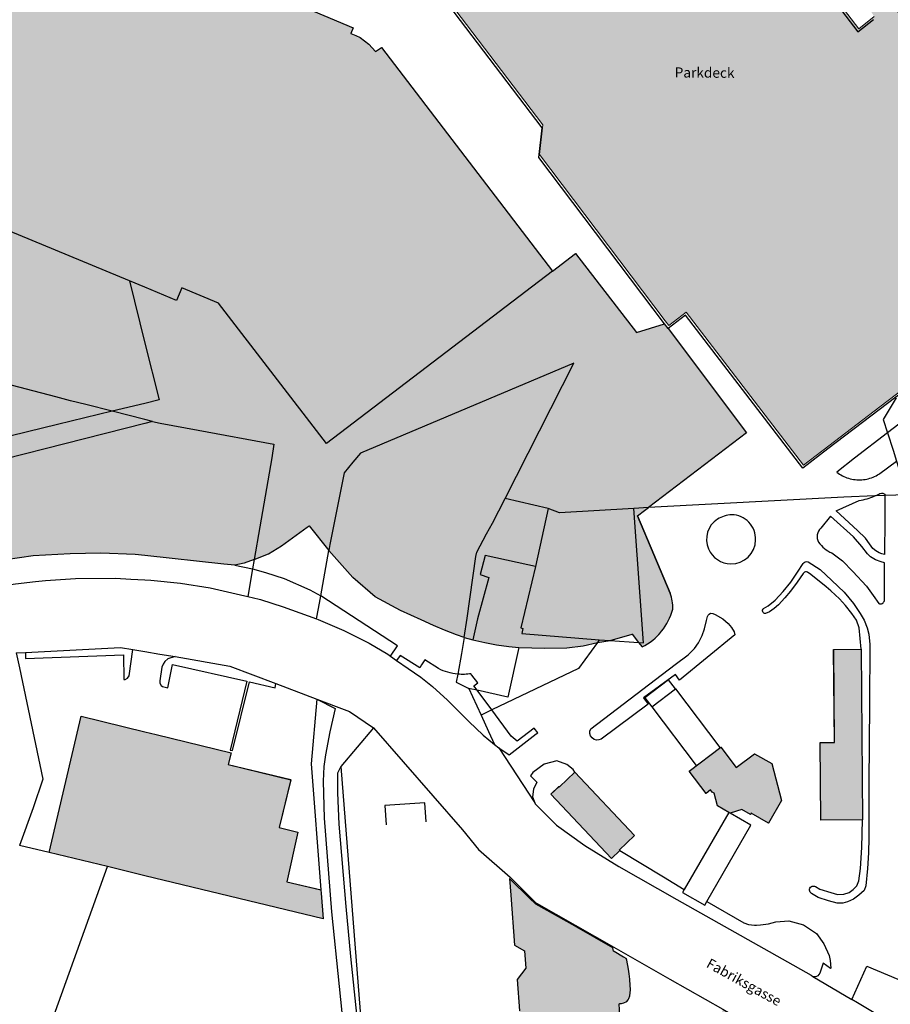
# Model space of a CAD drawing. Extents: x -69335 to -67539, y 213489 to 215109.
# Drawn here: x -68775 to -68601, y 213695 to 213891 of the extents above; entities that cross this region are included whole.
import ezdxf

# ---------------------------------------------------------------- set-up
doc = ezdxf.new("R2010")
doc.units = 0
doc.header["$MEASUREMENT"] = 0
for name, color, linetype in [('__kataster', 7, 'CONTINUOUS'), ('GG', 7, 'CONTINUOUS'), ('HG', 1, 'CONTINUOUS'), ('HL', 11, 'CONTINUOUS'), ('NG', 3, 'CONTINUOUS'), ('SB', 150, 'CONTINUOUS'), ('SG', 150, 'CONTINUOUS')]:
    doc.layers.add(name, color=color, linetype=linetype)
doc.layers.add('_nummerierung', color=7, linetype='CONTINUOUS', lineweight=9)
doc.layers.add('gp_line', color=7, linetype='CONTINUOUS', lineweight=9, true_color=0xb4b7b9)
doc.layers.add('gp_schr', color=7, linetype='CONTINUOUS', lineweight=9, true_color=0xb4b7b9)
doc.styles.add('NORM', font='romans.shx', dxfattribs={"oblique": 15})

# ---------------------------------------------------------------- blocks, each defined once
blk = doc.blocks.new('kataster')
at = {"layer": 'GG'}
for points in [[(-68649.268, 213942.492), (-68607.837, 213888.374), (-68604.734, 213890.831)], [(-68600.673, 213893.98), (-68597.98, 213888.714), (-68595.58, 213882.922), (-68576.73, 213837.275), (-68575.592, 213834.573), (-68600.311, 213815.624), (-68603.643, 213813.07), (-68613.818, 213805.311), (-68618.863, 213801.464), (-68642.23, 213831.93), (-68645.71, 213829.28), (-68646.406, 213830.201), (-68671.45, 213863.36), (-68670.78, 213869.28), (-68695.36, 213901.54)], [(-68750, 213900.083), (-68738.2, 213904.92), (-68736.47, 213901.02), (-68708.47, 213889.22), (-68708.934, 213888.036), (-68707.97, 213887.68), (-68707.09, 213887.24), (-68706.24, 213886.59), (-68705.39, 213885.93), (-68704.06, 213884.45), (-68702.83, 213885.31), (-68668.72, 213840.69), (-68664.172, 213844.213), (-68652.005, 213828.462), (-68646.406, 213830.201)], [(-68750, 213811.127), (-68756.533, 213812.788), (-68761.77, 213814.12), (-68764.87, 213814.87), (-68765.55, 213815.09), (-68767.74, 213815.67), (-68801.4, 213824.43), (-68802.25, 213824.8), (-68806.61, 213827.57), (-68814.13, 213832.35), (-68815.34, 213833.04), (-68835.328, 213847.706), (-68840.274, 213851.335)], [(-68645.71, 213829.28), (-68630.047, 213808.522), (-68649.615, 213793.604)], [(-68678.19, 213795.43), (-68664.51, 213822.36), (-68707.01, 213804.44), (-68708.53, 213802.63), (-68710.31, 213800.54), (-68713.14, 213786.22), (-68713.345, 213785.049)], [(-68600.23, 213815.5), (-68602.843, 213811.178), (-68601.963, 213808.495), (-68600.82, 213805.01), (-68600.144, 213802.836), (-68598.174, 213796.503), (-68598.07, 213796.17)], [(-68750, 213810.354), (-68794.05, 213799.18), (-68789.565, 213781.736)], [(-68748.48, 213810.74), (-68750, 213811.127)], [(-68748.48, 213810.74), (-68750, 213810.354)], [(-68748.48, 213810.74), (-68746.96, 213810.44), (-68739.41, 213809.01), (-68724.3, 213806.22), (-68724.68, 213803.54), (-68727.1, 213789.76), (-68728.206, 213783.273)], [(-68598.07, 213796.17), (-68602.468, 213795.999), (-68604.476, 213795.921), (-68610.67, 213795.68), (-68649.615, 213793.604)], [(-68686.376, 213767.719), (-68685.738, 213771.585), (-68684.03, 213783.88), (-68683.84, 213784.71), (-68681.91, 213788.34), (-68680.71, 213790.48), (-68678.19, 213795.43)], [(-68669.63, 213793.42), (-68678.19, 213795.43)], [(-68669.63, 213793.42), (-68672.15, 213781.84)], [(-68652.51, 213793.45), (-68667.34, 213792.53), (-68669.63, 213793.42)], [(-68659.41, 213767.26), (-68657.216, 213767.113), (-68651.572, 213766.735), (-68650.6, 213766.67), (-68652.51, 213793.45)], [(-68649.615, 213793.604), (-68652.51, 213793.45)], [(-68728.206, 213783.273), (-68725.365, 213784.372), (-68722.783, 213785.97), (-68717.674, 213789.702), (-68717.275, 213789.955), (-68713.345, 213785.049)], [(-68750, 213784.043), (-68751.983, 213784.259), (-68758.819, 213784.543), (-68764.944, 213784.354), (-68772.281, 213783.968), (-68777.747, 213783.214), (-68783.5, 213782.621), (-68789.565, 213781.736)], [(-68728.206, 213783.273), (-68730.222, 213782.517), (-68732.106, 213782.093), (-68734.274, 213782.329), (-68750, 213784.043)], [(-68714.925, 213776.002), (-68713.345, 213785.049)], [(-68686.376, 213767.719), (-68687.904, 213768.215), (-68690.28, 213769.184), (-68692.444, 213770.082), (-68694.907, 213771.263), (-68699.075, 213773.065), (-68704.134, 213775.847), (-68708.587, 213779.64), (-68713.345, 213785.049)], [(-68672.15, 213781.84), (-68673.63, 213782.2), (-68682.153, 213784.072), (-68683.174, 213780.255), (-68681.456, 213779.691), (-68683.69, 213771.42), (-68684.656, 213767.262)], [(-68728.206, 213783.273), (-68728.527, 213781.392)], [(-68728.527, 213781.392), (-68729.47, 213775.86)], [(-68728.527, 213781.392), (-68725.999, 213780.697), (-68722.214, 213779.462), (-68717.154, 213777.217), (-68714.925, 213776.002)], [(-68672.15, 213781.84), (-68675.06, 213769.66), (-68674.66, 213769.5), (-68674.83, 213768.51), (-68659.41, 213767.26)], [(-68788.3, 213776.59), (-68780.38, 213777.72), (-68775.82, 213778.39), (-68771.81, 213778.87), (-68769.85, 213779.1), (-68763.87, 213779.5), (-68755.87, 213779.52), (-68752.788, 213779.358), (-68750, 213779.225)], [(-68750, 213779.225), (-68748.86, 213779.17), (-68742.91, 213778.51), (-68736.98, 213777.61), (-68730.941, 213776.203), (-68729.47, 213775.86)], [(-68729.47, 213775.86), (-68727.24, 213775.37), (-68726.935, 213775.271), (-68722.47, 213773.82), (-68715.81, 213771.44)], [(-68715.81, 213771.44), (-68715.75, 213771.76), (-68715.18, 213774.54), (-68714.925, 213776.002)], [(-68701.042, 213763.996), (-68699.633, 213766.045), (-68714.925, 213776.002)], [(-68715.81, 213771.44), (-68715.44, 213771.31), (-68710.36, 213769.12), (-68705.28, 213766.6), (-68701.57, 213764.36), (-68701.042, 213763.996)], [(-68686.376, 213767.719), (-68686.901, 213764.541), (-68687.636, 213760.405)], [(-68686.376, 213767.719), (-68684.656, 213767.262)], [(-68684.656, 213767.262), (-68682.247, 213766.723), (-68679.899, 213766.233), (-68677.449, 213765.898), (-68675.438, 213765.749)], [(-68659.805, 213766.716), (-68663.55, 213761.56), (-68680.829, 213753.278), (-68682.997, 213752.239)], [(-68675.438, 213765.749), (-68670.277, 213765.566), (-68665.877, 213765.638), (-68662.606, 213766.047), (-68659.805, 213766.716)], [(-68659.41, 213767.26), (-68659.805, 213766.716)], [(-68775.67, 213764.66), (-68773.815, 213764.756), (-68754.91, 213765.74), (-68752.426, 213765.325), (-68750, 213764.919)], [(-68775.67, 213764.66), (-68775.039, 213761.653), (-68770.39, 213739.48), (-68772.29, 213733.79), (-68775.01, 213726.29)], [(-68750, 213764.919), (-68747.02, 213764.42), (-68743.999, 213763.895), (-68733.05, 213761.99), (-68723.903, 213758.523), (-68715.74, 213755.43)], [(-68675.438, 213765.749), (-68677.62, 213755.85), (-68683.742, 213757.202)], [(-68701.042, 213763.996), (-68699.832, 213763.161), (-68697.51, 213761.56), (-68694.98, 213759.79), (-68692.64, 213757.92), (-68689.65, 213755.25), (-68685.43, 213751), (-68682.55, 213748.23), (-68680.28, 213746.39)], [(-68683.742, 213757.202), (-68684.404, 213758.093), (-68683.66, 213758.669), (-68684.817, 213760.231), (-68685.012, 213760.495)], [(-68687.636, 213760.405), (-68687.92, 213758.81), (-68686.754, 213758.234), (-68685.695, 213757.711), (-68685.41, 213757.57)], [(-68683.742, 213757.202), (-68685.154, 213757.513), (-68685.41, 213757.57)], [(-68685.41, 213757.57), (-68684.67, 213755.93), (-68682.997, 213752.239)], [(-68715.74, 213755.43), (-68716.83, 213742.57), (-68714.903, 213717.421)], [(-68715.74, 213755.43), (-68711.85, 213753.98), (-68709.22, 213752.98), (-68704.46, 213749.7)], [(-68769.106, 213724.862), (-68762.737, 213752.013), (-68750, 213748.933)], [(-68682.997, 213752.239), (-68681.51, 213748.96), (-68680.28, 213746.39)], [(-68750, 213748.933), (-68747.758, 213748.391), (-68732.806, 213744.75), (-68733.403, 213742.393), (-68720.943, 213739.383), (-68723.27, 213729.85), (-68719.502, 213728.936), (-68721.745, 213719.03), (-68714.903, 213717.421)], [(-68704.46, 213749.7), (-68710.92, 213742.02), (-68706.31, 213683.06), (-68706.162, 213682.306), (-68704.6, 213674.37)], [(-68704.46, 213749.7), (-68686.67, 213729.38), (-68683.47, 213725.5), (-68677.2, 213719.97), (-68672.07, 213714.86), (-68671.92, 213714.77), (-68656.52, 213706.02), (-68645.373, 213699.657), (-68634.784, 213693.627), (-68631.84, 213691.95), (-68625.02, 213688.07), (-68625.07, 213687.1)], [(-68680.28, 213746.39), (-68679.44, 213745.71), (-68672.276, 213734.762), (-68672.17, 213734.6), (-68667.97, 213730.32), (-68662.32, 213726.24), (-68655.5, 213722.06), (-68643.95, 213715.5), (-68617.2, 213700.41), (-68616.825, 213700.187), (-68609.07, 213695.57)], [(-68769.106, 213724.862), (-68775.01, 213726.29)], [(-68750, 213720.239), (-68757.484, 213722.05), (-68769.106, 213724.862)], [(-68714.903, 213717.421), (-68714.852, 213716.762), (-68714.46, 213711.64), (-68750, 213720.239)], [(-68609.07, 213695.57), (-68606.087, 213702.22), (-68599.898, 213699.617), (-68597.275, 213698.514)], [(-68591.479, 213685.287), (-68597.041, 213688.429), (-68597.91, 213688.92), (-68599.09, 213689.623), (-68607.955, 213694.906), (-68609.07, 213695.57)]]:
    blk.add_lwpolyline(points, dxfattribs=at)
for points in [[(-68685.012, 213760.495, -0.0297184), (-68686.258, 213760.37)], [(-68686.258, 213760.37, -0.0317487), (-68687.636, 213760.405)]]:
    blk.add_lwpolyline(points, format="xyb", dxfattribs=at)
at = {"layer": 'HG'}
for points in [[(-68606.91, 213731.354), (-68615.227, 213731.287), (-68615.351, 213746.774), (-68612.538, 213746.797), (-68612.687, 213765.333), (-68607.183, 213765.377)], [(-68607.183, 213765.377), (-68606.91, 213731.354)], [(-68638.123, 213736.659), (-68641.507, 213741.1), (-68635.211, 213745.883), (-68632.107, 213741.786), (-68628.459, 213744.54), (-68625.029, 213742.592), (-68623.053, 213735.201), (-68625.649, 213730.699), (-68629.125, 213732.678), (-68629.26, 213732.441), (-68630.971, 213733.415), (-68633.351, 213732.691), (-68633.602, 213732.84), (-68635.866, 213734.178), (-68636.533, 213736.681), (-68636.923, 213736.919), (-68637.238, 213737.333), (-68638.123, 213736.659)], [(-68655.352, 213725.249), (-68656.97, 213723.673), (-68669.091, 213736.495), (-68667.449, 213738.047), (-68667.346, 213737.937), (-68664.263, 213740.852)], [(-68664.263, 213740.852), (-68652.372, 213728.273), (-68655.455, 213725.358), (-68655.352, 213725.249)]]:
    blk.add_lwpolyline(points, dxfattribs=at)
at = {"layer": 'HL'}
for points in [[(-68645.255, 213776.548), (-68651.767, 213791.96), (-68650.411, 213792.997), (-68649.615, 213793.604)], [(-68659.805, 213766.716), (-68657.216, 213767.113), (-68652.851, 213768.399), (-68651.572, 213766.735), (-68650.872, 213765.824)], [(-68653.673, 213695.54), (-68653.514, 213695.78), (-68653.5, 213695.8), (-68653.3, 213696.3), (-68653.2, 213697.5), (-68653.3, 213699.5), (-68653.317, 213699.615), (-68653.472, 213700.702), (-68653.6, 213701.6), (-68653.9, 213703.4), (-68654.027, 213703.755), (-68654.5, 213704), (-68654.563, 213704.036), (-68656.45, 213705.114), (-68656.6, 213705.2), (-68656.7, 213705.9), (-68663.916, 213709.976), (-68664.237, 213710.158), (-68672.1, 213714.6), (-68673.308, 213715.785), (-68677.17, 213719.572), (-68677.3, 213719.7), (-68677.05, 213716.372), (-68676.3, 213706.4), (-68674.334, 213705.301), (-68674.049, 213701.814), (-68675.781, 213699.571), (-68675.349, 213693.292)], [(-68655.335, 213692.499), (-68655.457, 213694.68), (-68655.4, 213694.8), (-68655, 213694.8), (-68654.5, 213694.9), (-68653.9, 213695.2), (-68653.673, 213695.54)]]:
    blk.add_lwpolyline(points, dxfattribs=at)
for points in [[(-68644.78, 213773.377, 0.1036891), (-68645.255, 213776.548)], [(-68650.872, 213765.824, 0.215667), (-68644.78, 213773.377)]]:
    blk.add_lwpolyline(points, format="xyb", dxfattribs=at)
at = {"layer": 'NG'}
for points in [[(-68593.161, 213815.231), (-68601.963, 213808.495), (-68608.546, 213803.458), (-68612.074, 213800.653), (-68611.806, 213800.455), (-68611.53, 213800.269), (-68611.245, 213800.096), (-68610.953, 213799.937), (-68610.654, 213799.791), (-68610.348, 213799.659), (-68610.037, 213799.54), (-68609.721, 213799.436), (-68609.4, 213799.347), (-68609.075, 213799.272), (-68608.748, 213799.212), (-68608.418, 213799.167), (-68608.086, 213799.137), (-68607.754, 213799.123), (-68607.421, 213799.123), (-68607.28, 213799.128), (-68607.088, 213799.139), (-68606.757, 213799.17), (-68606.427, 213799.216), (-68606.099, 213799.276), (-68605.775, 213799.352), (-68605.455, 213799.442), (-68605.139, 213799.547), (-68604.828, 213799.666), (-68604.523, 213799.8), (-68604.224, 213799.947), (-68603.932, 213800.107), (-68603.648, 213800.281), (-68603.467, 213800.401), (-68600.144, 213802.836)], [(-68603.46, 213796.405), (-68603.147, 213796.48), (-68602.856, 213796.474), (-68602.611, 213796.357), (-68602.489, 213796.247), (-68602.468, 213795.999), (-68602.472, 213791.31), (-68602.544, 213784.26), (-68603.052, 213784.395), (-68603.593, 213784.564), (-68604.292, 213784.981), (-68604.844, 213785.444), (-68605.51, 213786.391), (-68606.355, 213787.507), (-68607.933, 213789.037), (-68612.18, 213792.937), (-68607.631, 213795.008)], [(-68602.575, 213775.054), (-68602.52, 213782.586), (-68603.241, 213782.766), (-68604.353, 213783.171), (-68605.33, 213783.757), (-68605.946, 213784.358), (-68607.102, 213785.83), (-68608.756, 213787.742), (-68613.335, 213791.916), (-68615.218, 213789.519)], [(-68613.076, 213784.555), (-68610.903, 213782.961), (-68608.87, 213780.897), (-68606.121, 213777.938), (-68604.814, 213776.076), (-68603.702, 213774.469)], [(-68732.106, 213782.093), (-68728.527, 213781.392)], [(-68626.646, 213773.46), (-68625.752, 213774.017), (-68624.36, 213775.136), (-68622.777, 213776.868), (-68621.219, 213778.738), (-68619.91, 213780.72), (-68618.775, 213782.427)], [(-68617.797, 213782.823), (-68615.384, 213781.295), (-68613.023, 213779.083), (-68610.616, 213776.729), (-68608.738, 213774.455), (-68607.416, 213772.498), (-68606.596, 213771.176), (-68605.987, 213769.616), (-68605.67, 213768.373), (-68605.485, 213766.31), (-68605.51, 213754.369), (-68605.665, 213738.776), (-68605.693, 213727.784), (-68605.746, 213724.796), (-68605.957, 213721.649), (-68606.248, 213718.211), (-68606.602, 213717.323), (-68607.634, 213716.344), (-68608.719, 213715.551), (-68609.935, 213715.049), (-68610.888, 213714.758), (-68611.972, 213714.758), (-68613.718, 213715.207), (-68615.781, 213715.921), (-68617.077, 213716.688)], [(-68607.183, 213765.377), (-68607.581, 213769.636), (-68608.108, 213771.152), (-68609.094, 213772.497), (-68610.3, 213774.063), (-68611.542, 213775.42), (-68613.27, 213777.032), (-68614.175, 213777.821), (-68617.231, 213780.275), (-68617.904, 213780.739), (-68618.078, 213780.808), (-68618.333, 213780.82), (-68618.472, 213780.762), (-68618.739, 213780.46), (-68619.98, 213778.755), (-68621.303, 213776.958), (-68622.417, 213775.635), (-68623.653, 213774.249), (-68624.523, 213773.46), (-68625.474, 213772.857), (-68626.298, 213772.474)], [(-68661.107, 213749.541), (-68644.257, 213762.351), (-68641.673, 213764.288), (-68640.422, 213765.519), (-68639.634, 213766.649), (-68638.928, 213768.102), (-68638.423, 213769.455), (-68638.04, 213771.089), (-68637.858, 213771.876), (-68637.717, 213772.139), (-68637.515, 213772.361), (-68637.232, 213772.542), (-68636.768, 213772.522), (-68636.283, 213772.3), (-68634.769, 213771.432), (-68633.74, 213770.504), (-68633.053, 213769.677), (-68632.549, 213768.849), (-68632.367, 213768.264), (-68643.423, 213759.208), (-68644.25, 213760.318), (-68650.609, 213755.697), (-68649.66, 213754.445), (-68659.027, 213747.483)], [(-68773.815, 213764.756), (-68773.815, 213763.518), (-68754.292, 213764.246), (-68754.243, 213759.342), (-68753.927, 213759.318), (-68753.49, 213759.585), (-68753.15, 213760.046), (-68752.426, 213765.325)], [(-68743.999, 213763.895), (-68745.455, 213763.44), (-68746.014, 213762.93), (-68746.402, 213762.396), (-68746.645, 213761.813), (-68747.034, 213759.046), (-68747.034, 213758.609), (-68746.791, 213758.172), (-68746.499, 213757.929), (-68745.431, 213757.662), (-68744.508, 213762.323), (-68729.693, 213759.039), (-68733.045, 213745.274), (-68732.535, 213745.177), (-68729.159, 213758.893), (-68724.011, 213757.655), (-68723.903, 213758.523)], [(-68691.459, 213761.507), (-68694.214, 213763.231), (-68694.847, 213762.236), (-68695.203, 213761.677), (-68699.123, 213764.13), (-68699.832, 213763.161)], [(-68679.44, 213745.71), (-68677.363, 213744.345), (-68671.988, 213748.49), (-68671.663, 213748.742), (-68672.405, 213749.669), (-68675.813, 213747.084), (-68676.956, 213748.063), (-68680.829, 213753.278), (-68683.742, 213757.202)], [(-68715.74, 213755.43), (-68712.092, 213753.538), (-68713.107, 213748.903), (-68713.99, 213744.313), (-68714.321, 213742.018), (-68714.454, 213739.104), (-68714.287, 213731.742), (-68712.786, 213713.026), (-68709.736, 213683.289), (-68709.945, 213681.497)], [(-68664.263, 213740.852), (-68664.623, 213741.441), (-68665.875, 213742.421), (-68667.871, 213743.125), (-68670.404, 213742.465), (-68672.684, 213740.84), (-68673.12, 213740.125), (-68671.893, 213738.873), (-68672.52, 213737.474), (-68672.723, 213735.991), (-68672.276, 213734.762)], [(-68710.92, 213742.02), (-68711.594, 213740.658), (-68711.638, 213736.774), (-68711.373, 213730.506), (-68709.96, 213714.13), (-68709.03, 213704.169), (-68707.441, 213688.809), (-68706.744, 213682.376)], [(-68616.336, 213718.09), (-68615.411, 213717.534), (-68613.268, 213716.926), (-68611.893, 213716.503), (-68610.649, 213716.582), (-68609.565, 213716.9), (-68608.824, 213717.508), (-68608.084, 213718.222), (-68607.66, 213719.227), (-68607.317, 213721.686), (-68607.052, 213725.838), (-68606.91, 213731.354)], [(-68655.352, 213725.249), (-68646.637, 213720.025), (-68642.464, 213717.49), (-68642.812, 213716.887), (-68638.403, 213714.364), (-68637.988, 213715.083), (-68630.618, 213710.866), (-68629.679, 213710.535), (-68628.455, 213710.401), (-68628.07, 213710.367), (-68627.284, 213710.449), (-68625.678, 213710.685), (-68624.23, 213711.036), (-68621.645, 213711.255), (-68618.683, 213710.446), (-68616.112, 213708.748), (-68614.616, 213706.665), (-68613.598, 213704.352), (-68613.372, 213703.33), (-68613.28, 213701.791), (-68613.295, 213701.734), (-68614.759, 213702.813), (-68615.435, 213700.807), (-68615.811, 213700.305), (-68616.233, 213700.106), (-68616.825, 213700.187)], [(-68768.759, 213690.643), (-68757.484, 213722.05)]]:
    blk.add_lwpolyline(points, dxfattribs=at)
for points in [[(-68607.631, 213795.008, 0.0606917), (-68604.476, 213795.921)], [(-68604.476, 213795.921, 0.0174718), (-68603.46, 213796.405)], [(-68633.034, 213792.169, 0.1079392), (-68635.863, 213791.314)], [(-68628.237, 213787.149, 0.4178454), (-68633.034, 213792.169)], [(-68635.863, 213791.314, 0.3579361), (-68637.646, 213785.393)], [(-68615.218, 213789.519, 0.3664952), (-68615.676, 213786.712)], [(-68633.197, 213782.394, 0.4105896), (-68628.237, 213787.149)], [(-68615.676, 213786.712, 0.1315409), (-68613.076, 213784.555)], [(-68637.646, 213785.393, 0.2998625), (-68633.197, 213782.394)], [(-68618.775, 213782.427, -0.2941528), (-68617.797, 213782.823)], [(-68603.702, 213774.469, 0.4766681), (-68602.575, 213775.054)], [(-68626.298, 213772.474, -0.7364603), (-68626.646, 213773.46)], [(-68687.636, 213760.405, -0.0930079), (-68691.459, 213761.507)], [(-68659.027, 213747.483, -0.7772499), (-68661.107, 213749.541)], [(-68617.077, 213716.688, -1.0106998), (-68616.336, 213718.09)]]:
    blk.add_lwpolyline(points, format="xyb", dxfattribs=at)
at = {"layer": 'SG'}
for points in [[(-68753.09, 213838.77), (-68791.933, 213854.833), (-68792.32, 213853.88), (-68805.49, 213859.59)], [(-68668.72, 213840.69), (-68713.79, 213806.36), (-68735.31, 213834.34), (-68742.65, 213837.42), (-68743.7, 213834.88), (-68750, 213837.49)], [(-68750, 213837.49), (-68753.09, 213838.77)], [(-68753.09, 213838.77), (-68750, 213826.389)], [(-68750, 213826.389), (-68747.17, 213815.05), (-68750, 213814.366)], [(-68750, 213814.366), (-68756.533, 213812.788), (-68767.41, 213810.15), (-68794.97, 213803.45), (-68796.103, 213803.182)], [(-68644.246, 213757.467), (-68645.622, 213759.269), (-68650.339, 213755.718), (-68648.95, 213753.897)], [(-68648.95, 213753.897), (-68644.246, 213757.467)], [(-68644.246, 213757.467), (-68635.366, 213745.766)], [(-68648.95, 213753.897), (-68640.068, 213742.193)], [(-68693.93, 213730.95), (-68694.22, 213734.79), (-68702.17, 213734.23), (-68701.88, 213730.37)], [(-68633.602, 213732.84), (-68642.464, 213717.49)], [(-68637.988, 213715.083), (-68629.177, 213730.345), (-68633.351, 213732.691)]]:
    blk.add_lwpolyline(points, dxfattribs=at)
at = {"layer": 'SB', "style": 'NORM', "oblique": 15}
for s, rotation, p in [('Parkdeck', 359.588, (-68644.394, 213879.313)), ('Fabriksgasse', 331.17, (-68638.246, 213702.128))]:
    blk.add_text(s, height=2, rotation=rotation, dxfattribs=at).set_placement(p)
blk = doc.blocks.new('grauplan')
at = {"layer": 'gp_schr', "true_color": 0xb4b7b9}
h = blk.add_hatch(color=9, dxfattribs=at)
h.paths.add_polyline_path([(-65606.19, 213491.34), (-65588.39, 213491.79), (-65591.14, 213525.62), (-65587.41, 213526.05), (-65587.01, 213520.76), (-65583.94, 213521), (-65584.32, 213526.27), (-65572.6, 213527.08), (-65574.32, 213548.86), (-65593.31, 213547.84), (-65626.96, 213545.87), (-65625.73, 213532.61), (-65609.86, 213533.71), (-65608.76, 213521.04)], flags=0)
h.paths.add_polyline_path([(-65561.88, 213493.55), (-65561.49, 213493.6), (-65561.97, 213496.03), (-65540.56, 213498.67), (-65540.61, 213499.88), (-65539.61, 213499.72), (-65537.17, 213501.47), (-65536.64, 213501.1), (-65534.37, 213503.69), (-65534.9, 213504.12), (-65532.63, 213505.71), (-65530.7, 213507.66), (-65529.2, 213509.54), (-65528.29, 213511.07), (-65527.58, 213512.83), (-65526.98, 213514.93), (-65529.59, 213514.84), (-65528.84, 213518.94), (-65526.28, 213518.43), (-65526.25, 213518.64), (-65522.48, 213538.9), (-65517.21, 213569.65), (-65531.06, 213572.08), (-65533.11, 213570.74), (-65533.57, 213566.75), (-65532.05, 213566.37), (-65534.76, 213549.92), (-65535.93, 213550.15), (-65536.4, 213547.86), (-65539.64, 213548.62), (-65539.46, 213549.13), (-65550.6, 213551.51), (-65549.58, 213556.2), (-65557.94, 213558.06), (-65560.49, 213547.01), (-65560.48, 213546.58), (-65561.54, 213541.31), (-65552.92, 213539.26), (-65552.53, 213541.05), (-65541.83, 213538.86), (-65540.91, 213542.83), (-65535.4, 213541.63), (-65536.5, 213536.73), (-65537.05, 213536.73), (-65539.11, 213537.2), (-65539.95, 213536.62), (-65540.61, 213533.88), (-65540.06, 213533.06), (-65537.36, 213532.32), (-65540.87, 213513.23), (-65546.07, 213511.9), (-65566.51, 213513.52), (-65563.44, 213501.14), (-65563.05, 213499.26)], flags=0)
h.paths.add_polyline_path([(-65666.81, 213507.57), (-65659.94, 213508.62), (-65657, 213509.04), (-65654.34, 213509.51), (-65651.66, 213509.48), (-65641.59, 213509.33), (-65641.53, 213513.56), (-65640.85, 213513.55), (-65640.76, 213517.8), (-65640.21, 213517.8), (-65640.14, 213521.91), (-65639.36, 213521.91), (-65639.4, 213526.09), (-65638.91, 213526.09), (-65638.72, 213530.43), (-65638.31, 213530.43), (-65638.26, 213535.18), (-65649.85, 213535.31), (-65649.9, 213532.25), (-65651.64, 213532.28), (-65651.7, 213524.04), (-65654.33, 213524.05), (-65656.33, 213523.93), (-65658.92, 213523.55), (-65660.2, 213531.65), (-65661.91, 213531.42), (-65662.4, 213534.41), (-65662.58, 213534.38), (-65665.04, 213550.71), (-65664.25, 213561.49), (-65665.75, 213561.67), (-65665.2, 213566.79), (-65663.67, 213566.6), (-65663.63, 213566.91), (-65674.64, 213568.28), (-65675.31, 213562.26), (-65675.59, 213560.05), (-65675.66, 213559.27), (-65675.86, 213556.27), (-65675.93, 213553.25), (-65675.89, 213550.25), (-65675.66, 213547.23), (-65675.29, 213544.24), (-65674.92, 213541.68), (-65673.51, 213532.69), (-65673.85, 213532.64), (-65673.8, 213532.3), (-65671.66, 213532.62), (-65671.08, 213528.78), (-65673.2, 213528.44), (-65673.15, 213528.1), (-65672.47, 213528.19), (-65671.82, 213524.02), (-65669.18, 213524.37), (-65668.67, 213520.51), (-65670.69, 213520.24), (-65670.65, 213519.91), (-65669.98, 213519.99), (-65669.24, 213515.88), (-65666.63, 213516.18), (-65666.17, 213512.32), (-65668.22, 213512.03), (-65668.15, 213511.7), (-65667.48, 213511.78)], flags=0)
h.paths.add_polyline_path([(-65733.96, 213518.54), (-65707.46, 213523.81), (-65708.23, 213526.93), (-65710.57, 213538.7), (-65694.95, 213541.81), (-65696.71, 213568.79), (-65710.86, 213566.02), (-65715.8, 213565.09), (-65753.78, 213557.47), (-65756.97, 213556.77), (-65751.67, 213530.28), (-65748.88, 213524.4), (-65741.73, 213519.23)], flags=0)
h.paths.add_polyline_path([(-65545.1, 213521.88), (-65545.04, 213522.15), (-65543.65, 213529.41), (-65555.44, 213531.92), (-65557.08, 213524.56), (-65554.33, 213523.95)], flags=0)
h.paths.add_polyline_path([(-65601.09, 213553.42), (-65601.07, 213554.56), (-65585.76, 213553.95), (-65585.51, 213560.21), (-65585.32, 213566.67), (-65591.37, 213567.01), (-65591.36, 213567.35), (-65594.5, 213567.5), (-65594.49, 213567.13), (-65600.56, 213567.38), (-65600.61, 213565.93), (-65606.66, 213566.22), (-65606.64, 213566.59), (-65609.77, 213566.75), (-65609.76, 213566.35), (-65615.85, 213566.64), (-65616.38, 213554.07)], flags=0)
h.paths.add_polyline_path([(-65545.2, 213564.57), (-65544.59, 213570.01), (-65576.44, 213573.78), (-65576.9, 213569.94), (-65576.78, 213568.01), (-65548.55, 213564.94)], flags=0)
h.paths.add_polyline_path([(-65516.55, 213573.83), (-65515.48, 213579.99), (-65514.11, 213588.11), (-65512.48, 213597.19), (-65510.33, 213612.67), (-65538.52, 213617.52), (-65534.65, 213639.2), (-65532.42, 213638.81), (-65532.53, 213636.88), (-65528.55, 213636.57), (-65528.44, 213638.55), (-65522.95, 213638.14), (-65522.17, 213638.16), (-65522.33, 213635), (-65521.16, 213634.76), (-65522.36, 213623.14), (-65516.52, 213622.79), (-65516.56, 213618.9), (-65509.72, 213618.63), (-65508.6, 213643.89), (-65533.53, 213645.01), (-65533.77, 213644.48), (-65540.92, 213645.58), (-65541.99, 213639.03), (-65542.19, 213639.06), (-65541.28, 213645.48), (-65541.86, 213645.31), (-65557.25, 213646.25), (-65563.75, 213646.87), (-65564.73, 213642), (-65573.97, 213644.35), (-65573.87, 213644.72), (-65577, 213645.43), (-65577.09, 213645.12), (-65586.81, 213647.44), (-65585.9, 213650.81), (-65599.14, 213657.02), (-65603.79, 213659.94), (-65606.86, 213652.48), (-65611.7, 213654.01), (-65613.47, 213648.8), (-65608.94, 213647.2), (-65609.1, 213646.71), (-65601.17, 213643.99), (-65601.39, 213643.01), (-65590.48, 213640.76), (-65588.73, 213640.37), (-65589.63, 213637.06), (-65584.97, 213635.86), (-65566.35, 213631.95), (-65563.33, 213631.49), (-65544.08, 213628.29), (-65544.7, 213624.78), (-65546.73, 213610.79), (-65572.52, 213615.2), (-65578.29, 213616.15), (-65579.38, 213609.47), (-65573.43, 213608.51), (-65573.55, 213607.68), (-65573.19, 213607.67), (-65572.88, 213608.47), (-65544.31, 213603.55), (-65544.94, 213601.57), (-65528.5, 213599.28), (-65525.77, 213598.86), (-65525.95, 213597.47), (-65525.01, 213597.32), (-65525.24, 213595.05), (-65522.74, 213594.69), (-65522.73, 213592.9), (-65522.56, 213588.28), (-65523.57, 213581.63), (-65524.59, 213575.36)], flags=0)
h.paths.add_polyline_path([(-65762.82, 213576.84), (-65713.92, 213586.77), (-65715.41, 213594.12), (-65714.43, 213594.31), (-65715.24, 213598.33), (-65716.22, 213598.13), (-65719.22, 213612.88), (-65730.54, 213610.59), (-65729.79, 213606.91), (-65752.14, 213602.38), (-65755.09, 213616.93), (-65770.32, 213613.85)], flags=0)
h.paths.add_polyline_path([(-65530.96, 213577.7), (-65530.04, 213583.41), (-65529.24, 213583.45), (-65528.53, 213588.26), (-65529.3, 213588.41), (-65528.59, 213593.3), (-65534.11, 213594.23), (-65534.11, 213594.65), (-65538.83, 213595.46), (-65538.97, 213594.96), (-65546.6, 213596.12), (-65546.76, 213595.36), (-65549.81, 213595.82), (-65549.7, 213596.6), (-65556.42, 213597.6), (-65556.39, 213598.01), (-65561.25, 213598.8), (-65561.32, 213598.26), (-65566.9, 213599.34), (-65567.71, 213594.36), (-65568.55, 213594.38), (-65569.37, 213589.64), (-65568.52, 213589.41), (-65569.31, 213583.54), (-65563.67, 213582.71), (-65563.73, 213581.9), (-65558.88, 213581.27), (-65558.72, 213581.82), (-65553.5, 213581.1), (-65553.66, 213580.41), (-65546.96, 213579.4), (-65546.8, 213580.04), (-65541.32, 213579.23), (-65541.61, 213578.56), (-65536.63, 213577.83), (-65536.52, 213578.43)], flags=0)
h.paths.add_polyline_path([(-65599.62, 213578.37), (-65599.58, 213579.67), (-65584.52, 213579.18), (-65584.11, 213591.65), (-65590.14, 213591.94), (-65590.13, 213592.33), (-65593.28, 213592.48), (-65593.25, 213592.1), (-65599.28, 213592.38), (-65599.35, 213590.88), (-65605.41, 213591.21), (-65605.41, 213591.57), (-65608.54, 213591.7), (-65608.57, 213591.31), (-65614.59, 213591.59), (-65615.01, 213578.87)], flags=0)
h.paths.add_polyline_path([(-65696.64, 213586.82), (-65698.9, 213619.54), (-65708.31, 213618.89), (-65706.19, 213588.16), (-65697.29, 213588.78), (-65697.2, 213586.88)], flags=0)
h.paths.add_polyline_path([(-65600.79, 213610.94), (-65599.84, 213630.67), (-65620.65, 213631.68), (-65621.51, 213611.73), (-65603.34, 213611.06)], flags=0)
h.paths.add_polyline_path([(-65795.68, 213616.15), (-65781.81, 213618.62), (-65784.42, 213637.2), (-65798.32, 213634.46), (-65797.66, 213629.93)], flags=0)
h.paths.add_polyline_path([(-65748.3, 213622.38), (-65703.72, 213631.56), (-65629.69, 213644.73), (-65625.77, 213666.71), (-65625.43, 213668.28), (-65625.12, 213670.57), (-65625.07, 213671.54), (-65634.83, 213677.1), (-65636.59, 213671.74), (-65636.88, 213670.49), (-65637.13, 213669.22), (-65637.33, 213667.95), (-65637.48, 213666.66), (-65637.55, 213666.02), (-65644.59, 213664.84), (-65642.61, 213653.87), (-65692.72, 213644.9), (-65692.14, 213641.7), (-65700.88, 213640.14), (-65700.67, 213638.93), (-65705.02, 213638.15), (-65746.76, 213630.16), (-65747.92, 213635.41), (-65750.39, 213634.81), (-65749.26, 213629.68), (-65749.73, 213629.59), (-65748.43, 213622.97)], flags=0)
h.paths.add_polyline_path([(-65741.94, 213638.37), (-65709.64, 213645.11), (-65711.75, 213655.81), (-65718.45, 213654.29), (-65727.5, 213652.37), (-65728.84, 213657.55), (-65744.99, 213654.14), (-65743.51, 213646.43)], flags=0)
h.paths.add_polyline_path([(-65781.04, 213640.53), (-65777.25, 213641.36), (-65777.75, 213643.61), (-65781.54, 213642.78)], flags=0)
h.paths.add_polyline_path([(-65696.24, 213654.09), (-65681.61, 213656.82), (-65682.65, 213663.23), (-65684.77, 213675.95), (-65698.97, 213674.72), (-65698.47, 213668.08), (-65697.14, 213659.65)], flags=0)
h.paths.add_polyline_path([(-65805.09, 213668), (-65792.2, 213671.12), (-65793.97, 213678.33), (-65797.86, 213677.39), (-65798.65, 213680.7), (-65807.66, 213678.53)], flags=0)
h.paths.add_polyline_path([(-65675.26, 213674.82), (-65655.38, 213675.97), (-65655.5, 213678.15), (-65655.45, 213678.27), (-65655.05, 213678.27), (-65654.55, 213678.37), (-65653.95, 213678.67), (-65653.55, 213679.27), (-65653.35, 213679.77), (-65653.25, 213680.97), (-65653.36, 213683.09), (-65653.65, 213685.07), (-65653.95, 213686.87), (-65654.07, 213687.23), (-65654.61, 213687.51), (-65656.65, 213688.67), (-65656.75, 213689.37), (-65672.15, 213698.07), (-65677.35, 213703.17), (-65676.35, 213689.87), (-65674.38, 213688.77), (-65674.09, 213685.29), (-65675.83, 213683.04), (-65675.39, 213676.76)], flags=0)
h.paths.add_polyline_path([(-65714.51, 213695.11), (-65714.95, 213700.89), (-65721.79, 213702.5), (-65719.55, 213712.41), (-65723.32, 213713.32), (-65720.99, 213722.86), (-65733.45, 213725.87), (-65732.85, 213728.22), (-65750.05, 213732.41), (-65762.78, 213735.49), (-65769.15, 213708.33), (-65748.6, 213703.36)], flags=0)
h.paths.add_polyline_path([(-65812.39, 213697.45), (-65798.62, 213700.83), (-65800.77, 213709.33), (-65797.24, 213710.2), (-65797.44, 213711.21), (-65788.28, 213713.27), (-65793.22, 213731.8), (-65793.54, 213731.72), (-65793.57, 213731.85), (-65794.74, 213731.55), (-65794.7, 213731.41), (-65802.02, 213729.56), (-65802.08, 213729.81), (-65802.89, 213729.62), (-65802.71, 213728.84), (-65802.46, 213728.91), (-65800.43, 213720.9), (-65803.45, 213720.09), (-65807.52, 213736.29), (-65821.33, 213732.91), (-65820.82, 213730.86)], flags=0)
h.paths.add_polyline_path([(-65657.02, 213707.15), (-65655.4, 213708.72), (-65655.5, 213708.83), (-65652.42, 213711.75), (-65664.31, 213724.32), (-65667.39, 213721.41), (-65667.49, 213721.52), (-65669.14, 213719.97)], flags=0)
h.paths.add_polyline_path([(-65625.69, 213714.17), (-65623.1, 213718.67), (-65625.07, 213726.06), (-65628.5, 213728.01), (-65632.15, 213725.26), (-65635.26, 213729.36), (-65641.55, 213724.57), (-65638.17, 213720.13), (-65637.28, 213720.81), (-65636.97, 213720.39), (-65636.58, 213720.15), (-65635.91, 213717.65), (-65633.4, 213716.16), (-65631.02, 213716.89), (-65629.31, 213715.91), (-65629.17, 213716.15)], flags=0)
h.paths.add_polyline_path([(-65615.27, 213714.76), (-65606.96, 213714.83), (-65607.23, 213748.85), (-65612.73, 213748.81), (-65612.58, 213730.27), (-65615.4, 213730.25)], flags=0)
h.paths.add_polyline_path([(-65788.71, 213718.5), (-65783.73, 213719.74), (-65787.1, 213733.33), (-65792.28, 213732.04)], flags=0)
h.paths.add_polyline_path([(-65670.32, 213749.04), (-65665.92, 213749.11), (-65662.65, 213749.52), (-65659.85, 213750.19), (-65657.26, 213750.59), (-65652.9, 213751.87), (-65650.92, 213749.3), (-65650.24, 213749.66), (-65649.59, 213750.08), (-65648.97, 213750.53), (-65648.38, 213751.02), (-65647.82, 213751.55), (-65647.3, 213752.12), (-65646.82, 213752.72), (-65646.38, 213753.35), (-65645.98, 213754), (-65645.62, 213754.69), (-65645.31, 213755.39), (-65645.04, 213756.11), (-65644.83, 213756.85), (-65644.81, 213757.44), (-65644.85, 213758.02), (-65644.92, 213758.6), (-65645.04, 213759.18), (-65645.2, 213759.74), (-65645.3, 213760.02), (-65651.81, 213775.43), (-65649.66, 213777.08), (-65630.09, 213791.99), (-65646.45, 213813.67), (-65652.05, 213811.93), (-65664.22, 213827.69), (-65668.77, 213824.16), (-65702.88, 213868.78), (-65704.11, 213867.92), (-65705.44, 213869.4), (-65707.14, 213870.71), (-65708.02, 213871.15), (-65708.98, 213871.51), (-65708.52, 213872.69), (-65736.52, 213884.49), (-65757.44, 213875.92), (-65768.79, 213880.45), (-65769.67, 213880.01), (-65770.29, 213881.28), (-65771.48, 213884.32), (-65768.72, 213885.5), (-65795.91, 213952.1), (-65799.25, 213950.8), (-65800.56, 213953.72), (-65809.59, 213949.96), (-65808.3, 213947.04), (-65852.08, 213929.18), (-65855.26, 213936.63), (-65864.16, 213932.99), (-65868.79, 213944.19), (-65874.61, 213958.11), (-65883.79, 213954.35), (-65893.33, 213950.49), (-65895.17, 213955.11), (-65908.84, 213949.5), (-65893.13, 213911.57), (-65880.23, 213916.92), (-65869.23, 213890.15), (-65872.59, 213888.55), (-65858.26, 213853.77), (-65854.83, 213855.28), (-65849.02, 213841.19), (-65848.15, 213839.01), (-65849.09, 213838.6), (-65848.59, 213837.42), (-65847.92, 213837.64), (-65847.39, 213837.42), (-65847.17, 213837.46), (-65845.08, 213838.3), (-65818.73, 213849.14), (-65810.6, 213852.56), (-65808.17, 213848.08), (-65834.35, 213837.33), (-65845.33, 213832.68), (-65849.38, 213831.13), (-65849.9, 213831.04), (-65850.43, 213831), (-65850.97, 213831.01), (-65851.5, 213831.07), (-65852.02, 213831.18), (-65852.53, 213831.34), (-65853.02, 213831.54), (-65853.49, 213831.8), (-65853.93, 213832.09), (-65854.35, 213832.42), (-65854.73, 213832.8), (-65855.08, 213833.2), (-65855.38, 213833.64), (-65855.65, 213834.1), (-65871.18, 213871.73), (-65876.2, 213869.79), (-65871.01, 213857.32), (-65860.57, 213832.02), (-65845.08, 213809.89), (-65840.42, 213790.52), (-65835.68, 213770.93), (-65833.27, 213766.03), (-65829.66, 213762.56), (-65825.14, 213760.57), (-65820.44, 213760.25), (-65814.86, 213761.91), (-65810.81, 213765.25), (-65807.8, 213771.35), (-65807.76, 213777.54), (-65808.32, 213780.25), (-65808.35, 213780.7), (-65808.32, 213781.14), (-65808.25, 213781.58), (-65808.13, 213782), (-65807.96, 213782.41), (-65807.74, 213782.8), (-65807.48, 213783.16), (-65807.18, 213783.49), (-65806.85, 213783.78), (-65806.48, 213784.03), (-65806.09, 213784.24), (-65805.67, 213784.4), (-65796.15, 213786.65), (-65794.87, 213780.6), (-65791.38, 213764.91), (-65789.61, 213765.21), (-65783.55, 213766.09), (-65777.79, 213766.69), (-65772.33, 213767.44), (-65764.99, 213767.83), (-65758.86, 213768.02), (-65752.03, 213767.73), (-65732.15, 213765.57), (-65730.27, 213765.99), (-65728.25, 213766.75), (-65725.41, 213767.84), (-65722.83, 213769.44), (-65717.72, 213773.17), (-65717.32, 213773.43), (-65713.39, 213768.52), (-65708.63, 213763.11), (-65704.18, 213759.32), (-65699.12, 213756.54), (-65694.95, 213754.74), (-65692.49, 213753.55), (-65687.95, 213751.69), (-65686.42, 213751.19), (-65684.7, 213750.73), (-65682.29, 213750.2), (-65679.94, 213749.71), (-65677.49, 213749.37), (-65675.48, 213749.22), (-65670.89, 213749.06)], flags=0)
h = blk.add_hatch(color=9, dxfattribs=at)
h.dxf.hatch_style = 1
h.paths.add_polyline_path([(-65645.62, 213813.35), (-65646.32, 213814.27), (-65671.36, 213847.43), (-65670.69, 213853.35), (-65695.27, 213885.61), (-65698.71, 213883.01), (-65701.44, 213886.6), (-65704.22, 213890.13), (-65667.22, 213918.41), (-65657.21, 213925.39), (-65654.33, 213926.56), (-65650.11, 213925.8), (-65649.18, 213926.56), (-65607.75, 213872.45), (-65604.64, 213874.9), (-65607.45, 213879.35), (-65611.55, 213884.5), (-65630.18, 213905.07), (-65626.61, 213908.29), (-65606.79, 213886.71), (-65603.8, 213883.03), (-65600.58, 213878.05), (-65597.89, 213872.79), (-65595.49, 213866.99), (-65576.64, 213821.35), (-65575.5, 213818.65), (-65600.22, 213799.7), (-65603.55, 213797.14), (-65613.73, 213789.38), (-65618.77, 213785.54), (-65642.14, 213816)])
at = {"layer": 'gp_line', "color": 9, "true_color": 0xb4b7b9}
for p, q in [((-65708.52, 213872.69), (-65736.52, 213884.49)), ((-65708.98, 213871.51), (-65708.52, 213872.69)), ((-65708.02, 213871.15), (-65708.98, 213871.51)), ((-65707.14, 213870.71), (-65708.02, 213871.15)), ((-65706.29, 213870.06), (-65707.14, 213870.71)), ((-65705.44, 213869.4), (-65706.29, 213870.06)), ((-65704.11, 213867.92), (-65705.44, 213869.4)), ((-65702.88, 213868.78), (-65704.11, 213867.92)), ((-65668.77, 213824.16), (-65702.88, 213868.78)), ((-65664.22, 213827.69), (-65668.77, 213824.16)), ((-65652.05, 213811.93), (-65664.22, 213827.69)), ((-65646.45, 213813.67), (-65652.05, 213811.93)), ((-65645.76, 213812.75), (-65646.45, 213813.67)), ((-65630.09, 213791.99), (-65645.76, 213812.75)), ((-65649.66, 213777.08), (-65630.09, 213791.99)), ((-65651.81, 213775.43), (-65650.46, 213776.47)), ((-65650.46, 213776.47), (-65649.66, 213777.08)), ((-65645.3, 213760.02), (-65651.81, 213775.43)), ((-65722.83, 213769.44), (-65717.72, 213773.17)), ((-65717.72, 213773.17), (-65717.32, 213773.43)), ((-65717.32, 213773.43), (-65713.39, 213768.52)), ((-65725.41, 213767.84), (-65722.83, 213769.44)), ((-65713.39, 213768.52), (-65708.63, 213763.11)), ((-65777.79, 213766.69), (-65772.33, 213767.44)), ((-65772.33, 213767.44), (-65764.99, 213767.83)), ((-65764.99, 213767.83), (-65758.86, 213768.02)), ((-65758.86, 213768.02), (-65752.03, 213767.73)), ((-65752.03, 213767.73), (-65750.05, 213767.52)), ((-65750.05, 213767.52), (-65734.32, 213765.8)), ((-65730.27, 213765.99), (-65728.25, 213766.75)), ((-65728.25, 213766.75), (-65725.41, 213767.84)), ((-65734.32, 213765.8), (-65732.15, 213765.57)), ((-65732.15, 213765.57), (-65730.27, 213765.99)), ((-65708.63, 213763.11), (-65704.18, 213759.32)), ((-65704.18, 213759.32), (-65699.12, 213756.54)), ((-65699.12, 213756.54), (-65694.95, 213754.74)), ((-65694.95, 213754.74), (-65692.49, 213753.55)), ((-65692.49, 213753.55), (-65690.33, 213752.66)), ((-65690.33, 213752.66), (-65687.95, 213751.69)), ((-65687.95, 213751.69), (-65686.42, 213751.19)), ((-65686.42, 213751.19), (-65684.7, 213750.73)), ((-65684.7, 213750.73), (-65682.29, 213750.2)), ((-65657.26, 213750.59), (-65652.9, 213751.87)), ((-65652.9, 213751.87), (-65651.62, 213750.21)), ((-65682.29, 213750.2), (-65679.94, 213749.71)), ((-65679.94, 213749.71), (-65677.49, 213749.37)), ((-65677.49, 213749.37), (-65675.48, 213749.22)), ((-65675.48, 213749.22), (-65670.32, 213749.04)), ((-65670.32, 213749.04), (-65665.92, 213749.11)), ((-65665.92, 213749.11), (-65662.65, 213749.52)), ((-65662.65, 213749.52), (-65659.85, 213750.19)), ((-65659.85, 213750.19), (-65657.26, 213750.59)), ((-65651.62, 213750.21), (-65650.92, 213749.3)), ((-65607.23, 213748.85), (-65612.73, 213748.81)), ((-65612.73, 213748.81), (-65612.58, 213730.27)), ((-65606.96, 213714.83), (-65607.23, 213748.85)), ((-65762.78, 213735.49), (-65769.15, 213708.33)), ((-65750.05, 213732.41), (-65762.78, 213735.49)), ((-65747.8, 213731.86), (-65750.05, 213732.41)), ((-65732.85, 213728.22), (-65747.8, 213731.86)), ((-65635.26, 213729.36), (-65641.55, 213724.57)), ((-65632.15, 213725.26), (-65635.26, 213729.36)), ((-65612.58, 213730.27), (-65615.4, 213730.25)), ((-65615.4, 213730.25), (-65615.27, 213714.76)), ((-65733.45, 213725.87), (-65732.85, 213728.22)), ((-65628.5, 213728.01), (-65632.15, 213725.26)), ((-65625.07, 213726.06), (-65628.5, 213728.01)), ((-65720.99, 213722.86), (-65733.45, 213725.87)), ((-65623.1, 213718.67), (-65625.07, 213726.06)), ((-65664.31, 213724.32), (-65667.39, 213721.41)), ((-65652.42, 213711.75), (-65664.31, 213724.32)), ((-65641.55, 213724.57), (-65638.17, 213720.13)), ((-65723.32, 213713.32), (-65720.99, 213722.86)), ((-65667.49, 213721.52), (-65669.14, 213719.97)), ((-65667.39, 213721.41), (-65667.49, 213721.52)), ((-65669.14, 213719.97), (-65657.02, 213707.15)), ((-65638.17, 213720.13), (-65637.28, 213720.81)), ((-65637.28, 213720.81), (-65636.97, 213720.39)), ((-65636.97, 213720.39), (-65636.58, 213720.15)), ((-65636.58, 213720.15), (-65635.91, 213717.65)), ((-65635.91, 213717.65), (-65633.65, 213716.31)), ((-65625.69, 213714.17), (-65623.1, 213718.67)), ((-65633.65, 213716.31), (-65633.4, 213716.16)), ((-65633.4, 213716.16), (-65631.02, 213716.89)), ((-65631.02, 213716.89), (-65629.31, 213715.91)), ((-65629.31, 213715.91), (-65629.17, 213716.15)), ((-65629.17, 213716.15), (-65625.69, 213714.17)), ((-65615.27, 213714.76), (-65606.96, 213714.83)), ((-65719.55, 213712.41), (-65723.32, 213713.32)), ((-65721.79, 213702.5), (-65719.55, 213712.41)), ((-65655.5, 213708.83), (-65652.42, 213711.75)), ((-65769.15, 213708.33), (-65757.53, 213705.52)), ((-65657.02, 213707.15), (-65655.4, 213708.72)), ((-65655.4, 213708.72), (-65655.5, 213708.83)), ((-65757.53, 213705.52), (-65750.05, 213703.71)), ((-65750.05, 213703.71), (-65714.51, 213695.11)), ((-65714.95, 213700.89), (-65721.79, 213702.5)), ((-65677.22, 213703.04), (-65677.35, 213703.17)), ((-65677.35, 213703.17), (-65677.1, 213699.84)), ((-65673.35, 213699.26), (-65677.22, 213703.04)), ((-65714.9, 213700.23), (-65714.95, 213700.89)), ((-65714.51, 213695.11), (-65714.9, 213700.23)), ((-65677.1, 213699.84), (-65676.35, 213689.87)), ((-65672.15, 213698.07), (-65673.35, 213699.26)), ((-65664.28, 213693.63), (-65672.15, 213698.07)), ((-65663.96, 213693.45), (-65664.28, 213693.63)), ((-65656.75, 213689.37), (-65663.96, 213693.45)), ((-65676.35, 213689.87), (-65674.38, 213688.77)), ((-65674.38, 213688.77), (-65674.09, 213685.29)), ((-65656.65, 213688.67), (-65656.75, 213689.37)), ((-65656.5, 213688.59), (-65656.65, 213688.67)), ((-65654.61, 213687.51), (-65656.5, 213688.59)), ((-65654.55, 213687.47), (-65654.61, 213687.51)), ((-65654.07, 213687.23), (-65654.55, 213687.47)), ((-65653.95, 213686.87), (-65654.07, 213687.23)), ((-65653.65, 213685.07), (-65653.95, 213686.87)), ((-65674.09, 213685.29), (-65675.83, 213683.04)), ((-65653.52, 213684.17), (-65653.65, 213685.07)), ((-65653.36, 213683.09), (-65653.52, 213684.17)), ((-65675.83, 213683.04), (-65675.39, 213676.76)), ((-65653.35, 213682.97), (-65653.36, 213683.09)), ((-65653.25, 213680.97), (-65653.35, 213682.97)), ((-65653.35, 213679.77), (-65653.25, 213680.97)), ((-65655.5, 213678.15), (-65655.45, 213678.27)), ((-65655.38, 213675.97), (-65655.5, 213678.15)), ((-65655.45, 213678.27), (-65655.05, 213678.27)), ((-65655.05, 213678.27), (-65654.55, 213678.37)), ((-65654.55, 213678.37), (-65653.95, 213678.67)), ((-65653.95, 213678.67), (-65653.72, 213679.01)), ((-65653.72, 213679.01), (-65653.56, 213679.25)), ((-65653.56, 213679.25), (-65653.55, 213679.27)), ((-65653.55, 213679.27), (-65653.35, 213679.77))]:
    blk.add_line(p, q, dxfattribs=at)
for points in [[(-65649.18, 213926.56), (-65607.75, 213872.45), (-65604.64, 213874.9)], [(-65600.58, 213878.05), (-65597.89, 213872.79), (-65595.49, 213866.99), (-65576.64, 213821.35), (-65575.5, 213818.65), (-65600.22, 213799.7), (-65603.55, 213797.14), (-65613.73, 213789.38), (-65618.77, 213785.54), (-65642.14, 213816), (-65645.62, 213813.35), (-65646.32, 213814.27), (-65671.36, 213847.43), (-65670.69, 213853.35), (-65695.27, 213885.61)]]:
    blk.add_lwpolyline(points, dxfattribs=at)
for centre, radius, start, end in [((-65652.63, 213757.3), 7.81, 356.6797, 20.3589), ((-65656.22, 213759.81), 11.77, 296.7707, 345.4523)]:
    blk.add_arc(centre, radius, start, end, dxfattribs=at)

msp = doc.modelspace()

# ---------------------------------------------------------------- block references
at = {"layer": '__kataster'}
msp.add_blockref('kataster', (0, 0), dxfattribs=at)
at = {"layer": '_nummerierung'}
msp.add_blockref('grauplan', (-2999.95, 16.53), dxfattribs=at)

doc.saveas('drawing.dxf')
